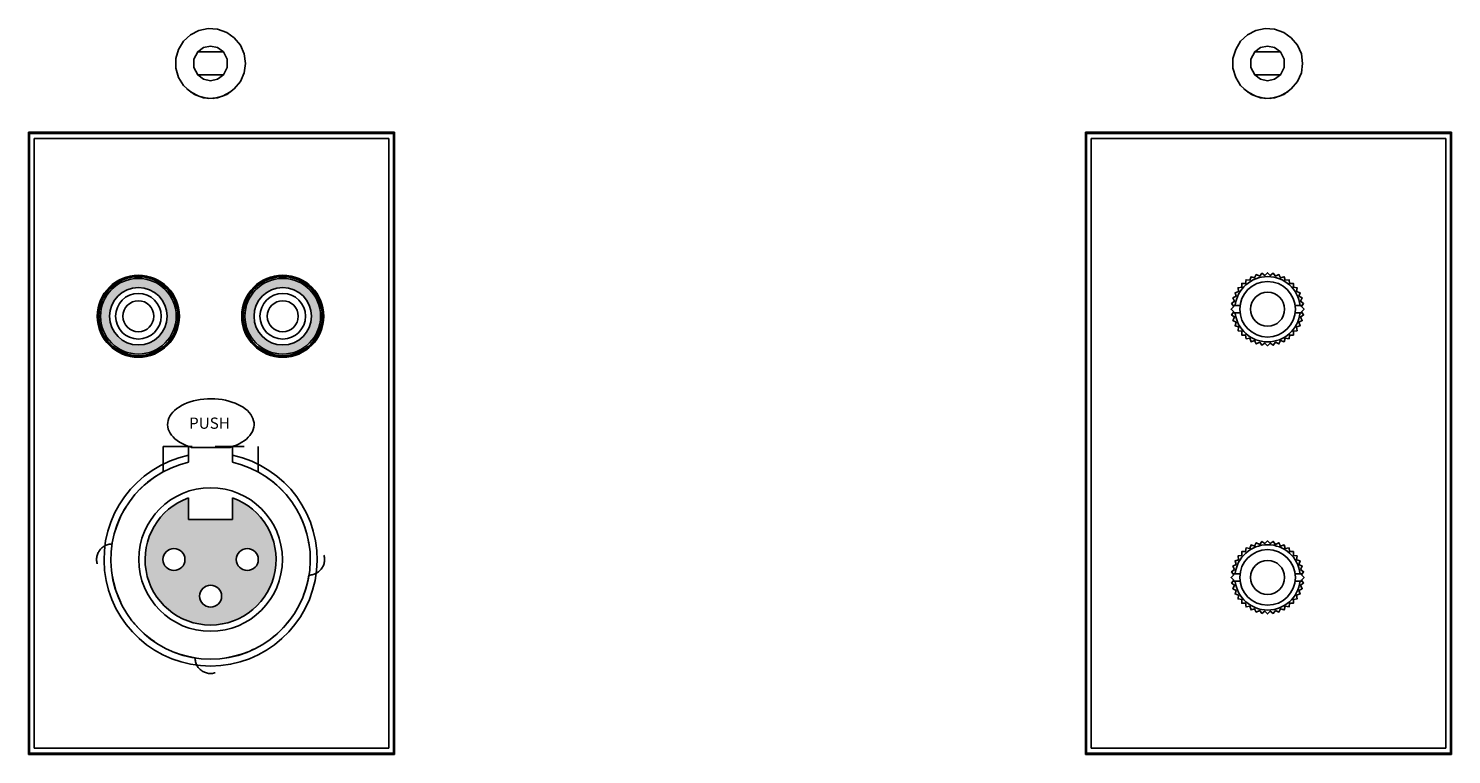
# Model space of a CAD drawing. Units: inches. Extents: x -41 to 79, y -59 to -32.
# Drawn here: x -31 to -25, y -46 to -43 of the extents above; entities that cross this region are included whole.
import ezdxf

# ---------------------------------------------------------------- set-up
doc = ezdxf.new("R2010")
doc.units = ezdxf.units.IN
doc.header["$MEASUREMENT"] = 0
doc.linetypes.add('HIDDEN2', pattern=[0.1875, 0.125, -0.0625])
doc.layers.add('7', color=7, linetype='Continuous')
doc.layers.add('HIDDEN', color=33, linetype='HIDDEN2')
doc.styles.add('SANSSERIF', font='sas_____.pfb', dxfattribs={"width": 0.9})

# ---------------------------------------------------------------- blocks, each defined once
blk = doc.blocks.new('3.5MM JACK')
at = {"ltscale": 0.5}
for p, q in [((-0.1491, 0.0157), (-0.119, 0.0157)), ((0.119, 0.0157), (0.1491, 0.0157)), ((-0.1491, -0.0157), (-0.119, -0.0157)), ((0.119, -0.0157), (0.1491, -0.0157))]:
    blk.add_line(p, q, dxfattribs=at)
blk.add_lwpolyline([(0.1353, 0.056), (0.1498, 0.0487), (0.1424, 0.0342), (0.1555, 0.0246), (0.146, 0.0115), (0.1575, 0), (0.146, -0.0115), (0.1555, -0.0246), (0.1424, -0.0342), (0.1498, -0.0487), (0.1353, -0.056), (0.1403, -0.0715), (0.1249, -0.0765), (0.1274, -0.0926), (0.1114, -0.0951), (0.1114, -0.1114), (0.0951, -0.1114), (0.0926, -0.1274), (0.0765, -0.1249), (0.0715, -0.1403), (0.056, -0.1353), (0.0487, -0.1498), (0.0342, -0.1424), (0.0246, -0.1555), (0.0115, -0.146), (0, -0.1575), (-0.0115, -0.146), (-0.0246, -0.1555), (-0.0342, -0.1424), (-0.0487, -0.1498), (-0.056, -0.1353), (-0.0715, -0.1403), (-0.0765, -0.1249), (-0.0926, -0.1274), (-0.0951, -0.1114), (-0.1114, -0.1114), (-0.1114, -0.0951), (-0.1274, -0.0926), (-0.1249, -0.0765), (-0.1403, -0.0715), (-0.1353, -0.056), (-0.1498, -0.0487), (-0.1424, -0.0342), (-0.1555, -0.0246), (-0.146, -0.0115), (-0.1575, 0), (-0.146, 0.0115), (-0.1555, 0.0246), (-0.1424, 0.0342), (-0.1498, 0.0487), (-0.1353, 0.056), (-0.1403, 0.0715), (-0.1249, 0.0765), (-0.1274, 0.0926), (-0.1114, 0.0951), (-0.1114, 0.1114), (-0.0951, 0.1114), (-0.0926, 0.1274), (-0.0765, 0.1249), (-0.0715, 0.1403), (-0.056, 0.1353), (-0.0487, 0.1498), (-0.0342, 0.1424), (-0.0246, 0.1555), (-0.0115, 0.146), (0, 0.1575), (0.0115, 0.146), (0.0246, 0.1555), (0.0342, 0.1424), (0.0487, 0.1498), (0.056, 0.1353), (0.0715, 0.1403), (0.0765, 0.1249), (0.0926, 0.1274), (0.0951, 0.1114), (0.1114, 0.1114), (0.1114, 0.0951), (0.1274, 0.0926), (0.1249, 0.0765), (0.1403, 0.0715)], close=True, dxfattribs=at)
blk.add_circle((0, 0), 0.12)
blk.add_circle((0, 0), 0.0735, dxfattribs=at)
for start, end in [(6.4142, 173.5858), (186.4142, 353.5858)]:
    blk.add_arc((0, 0), 0.141, start, end, dxfattribs=at)
blk = doc.blocks.new('XLR-insert')
h = blk.add_hatch(color=256)
h.paths.add_polyline_path([(-0.0948, 0.1735), (-0.0948, 0.2664, 5.792554), (0.0948, 0.2664), (0.0948, 0.1735)])
h.paths.add_polyline_path([(0.2057, 0, -1), (0.1107, 0, -1)], flags=16)
h.paths.add_polyline_path([(-0.1107, 0, -1), (-0.2057, 0, -1)], flags=16)
h.paths.add_polyline_path([(0.0475, -0.1582, -1), (-0.0475, -0.1582, -1)], flags=16)
for p, q in [((-0.0948, 0.4199), (-0.0948, 0.4884)), ((0.0842, 0.4842), (-0.0842, 0.4842)), ((0.0948, 0.4199), (0.0948, 0.4876)), ((-0.0948, 0.1735), (-0.0948, 0.2664)), ((0.0948, 0.1735), (0.0948, 0.2664)), ((-0.0948, 0.1735), (0.0948, 0.1735))]:
    blk.add_line(p, q)
for centre, radius in [((0, 0), 0.31), ((-0.1582, 0), 0.0475), ((0.1582, 0), 0.0475), ((0, -0.1582), 0.0475)]:
    blk.add_circle(centre, radius)
for radius, start, end in [(0.46, 101.89314, 78.10686), (0.4305, 102.72131, 77.27869), (0.2828, 109.58948, 70.41052)]:
    blk.add_arc((0, 0), radius, start, end)
blk.add_ellipse((0.0011, 0.5834), major_axis=(0.1867, 0), ratio=0.592809, start_param=5.173249, end_param=10.521431)
at = {"layer": 'HIDDEN'}
for p, q in [((-0.205, 0.488), (0.205, 0.488)), ((-0.205, 0.378), (-0.205, 0.488)), ((0.205, 0.488), (0.205, 0.378))]:
    blk.add_line(p, q, dxfattribs=at)
for centre, radius, start, end in [((0, 0), 0.43, 118.47297, 171.03606), ((0, 0), 0.43, 8.96394, 61.52703), ((-0.425, 0), 0.067, 89.7847, 270.2153), ((0.425, 0), 0.067, 269.7847, 90.2153), ((0, 0), 0.43, 188.96394, 261.03606), ((0, 0), 0.43, 278.96394, 351.03606), ((0, -0.425), 0.067, 179.7847, 0.2153)]:
    blk.add_arc(centre, radius, start, end, dxfattribs=at)
at = {"style": 'SANSSERIF'}
blk.add_text('PUSH', height=0.04839, dxfattribs=at).set_placement((-0.0931, 0.5646))
blk = doc.blocks.new('RCA-L')
h = blk.add_hatch(color=256)
edge = h.paths.add_edge_path(flags=16)
edge.add_arc((0, 0), 0.124, 0, 360)
edge = h.paths.add_edge_path()
edge.add_arc((0, 0), 0.1634, 0, 360)
for radius in [0.1772, 0.1634, 0.1634, 0.1634, 0.124, 0.124, 0.124, 0.0984, 0.0984, 0.0984, 0.0669, 0.0669, 0.0669]:
    blk.add_circle((0, 0), radius)
blk = doc.blocks.new('RCA-R')
h = blk.add_hatch(color=1)
edge = h.paths.add_edge_path(flags=16)
edge.add_arc((0, 0), 0.124, 0, 360)
edge = h.paths.add_edge_path()
edge.add_arc((0, 0), 0.1634, 0, 360)
for radius in [0.1772, 0.1634, 0.1634, 0.1634, 0.124, 0.124, 0.124, 0.0984, 0.0984, 0.0984, 0.0669, 0.0669, 0.0669]:
    blk.add_circle((0, 0), radius)

msp = doc.modelspace()

# ---------------------------------------------------------------- linework, layer by layer
for p, q in [((-30.8139, -43.5698), (-29.2837, -43.5698)), ((-26.251, -43.5698), (-24.7208, -43.5698)), ((-30.8139, -46.2023), (-29.2837, -46.2023)), ((-26.251, -46.2023), (-24.7208, -46.2023))]:
    msp.add_line(p, q)
for centre, radius in [((-30.3644, -44.3373), 0.175), ((-30.3644, -44.3373), 0.1706), ((-29.7411, -44.3373), 0.175), ((-29.7411, -44.3373), 0.1706), ((-25.4899, -44.3071), 0.12), ((-25.4899, -45.465), 0.12)]:
    msp.add_circle(centre, radius)
at = {"layer": '7'}
for p, q in [((-30.1695, -43.1498), (-30.1394, -43.1223)), ((-30.1394, -43.1223), (-30.1039, -43.1039)), ((-30.1039, -43.1039), (-30.0632, -43.0947)), ((-30.0632, -43.0947), (-30.0226, -43.0973)), ((-30.0226, -43.0973), (-29.9832, -43.1118)), ((-29.9832, -43.1118), (-29.9504, -43.1354)), ((-25.6067, -43.1498), (-25.5765, -43.1223)), ((-25.5765, -43.1223), (-25.541, -43.1039)), ((-25.541, -43.1039), (-25.5004, -43.0947)), ((-25.5004, -43.0947), (-25.4597, -43.0973)), ((-25.4597, -43.0973), (-25.4203, -43.1118)), ((-25.4203, -43.1118), (-25.3875, -43.1354)), ((-30.1905, -43.1853), (-30.1695, -43.1498)), ((-30.1079, -43.1958), (-30.0829, -43.1774)), ((-30.0829, -43.1774), (-30.0527, -43.1708)), ((-30.0527, -43.1708), (-30.0226, -43.1774)), ((-30.0226, -43.1774), (-29.9976, -43.1958)), ((-29.9504, -43.1354), (-29.9241, -43.1669)), ((-29.9241, -43.1669), (-29.9071, -43.205)), ((-25.6276, -43.1853), (-25.6067, -43.1498)), ((-25.545, -43.1958), (-25.52, -43.1774)), ((-25.52, -43.1774), (-25.4899, -43.1708)), ((-25.4899, -43.1708), (-25.4597, -43.1774)), ((-25.4597, -43.1774), (-25.4347, -43.1958)), ((-25.3875, -43.1354), (-25.3612, -43.1669)), ((-25.3612, -43.1669), (-25.3442, -43.205)), ((-30.2023, -43.2246), (-30.1905, -43.1853)), ((-30.2023, -43.2666), (-30.2023, -43.2246)), ((-30.1249, -43.2273), (-30.1079, -43.1958)), ((-30.1249, -43.264), (-30.1249, -43.2273)), ((-30.1092, -43.1958), (-29.9976, -43.1958)), ((-29.9976, -43.1958), (-29.9806, -43.2273)), ((-29.9806, -43.2273), (-29.9806, -43.264)), ((-29.9071, -43.205), (-29.9018, -43.2456)), ((-29.9018, -43.2456), (-29.9071, -43.2863)), ((-25.6395, -43.2246), (-25.6276, -43.1853)), ((-25.6395, -43.2666), (-25.6395, -43.2246)), ((-25.562, -43.2273), (-25.545, -43.1958)), ((-25.562, -43.264), (-25.562, -43.2273)), ((-25.5463, -43.1958), (-25.4347, -43.1958)), ((-25.4347, -43.1958), (-25.4177, -43.2273)), ((-25.4177, -43.2273), (-25.4177, -43.264)), ((-25.3442, -43.205), (-25.3389, -43.2456)), ((-25.3389, -43.2456), (-25.3442, -43.2863)), ((-30.1905, -43.306), (-30.2023, -43.2666)), ((-30.1695, -43.3414), (-30.1905, -43.306)), ((-30.1079, -43.2955), (-30.1249, -43.264)), ((-29.9976, -43.2955), (-30.1092, -43.2955)), ((-30.0829, -43.3139), (-30.1079, -43.2955)), ((-29.9976, -43.2955), (-30.0226, -43.3139)), ((-29.9806, -43.264), (-29.9976, -43.2955)), ((-29.9071, -43.2863), (-29.9241, -43.3244)), ((-25.6276, -43.306), (-25.6395, -43.2666)), ((-25.6067, -43.3414), (-25.6276, -43.306)), ((-25.545, -43.2955), (-25.562, -43.264)), ((-25.4347, -43.2955), (-25.5463, -43.2955)), ((-25.52, -43.3139), (-25.545, -43.2955)), ((-25.4347, -43.2955), (-25.4597, -43.3139)), ((-25.4177, -43.264), (-25.4347, -43.2955)), ((-25.3442, -43.2863), (-25.3612, -43.3244)), ((-30.1394, -43.369), (-30.1695, -43.3414)), ((-30.1551, -43.3559), (-30.1223, -43.3795)), ((-30.1039, -43.3874), (-30.1394, -43.369)), ((-30.0527, -43.3204), (-30.0829, -43.3139)), ((-30.0226, -43.3139), (-30.0527, -43.3204)), ((-30.0016, -43.3874), (-29.9661, -43.369)), ((-29.9504, -43.3559), (-29.9832, -43.3795)), ((-29.9241, -43.3244), (-29.9504, -43.3559)), ((-25.5765, -43.369), (-25.6067, -43.3414)), ((-25.5922, -43.3559), (-25.5594, -43.3795)), ((-25.541, -43.3874), (-25.5765, -43.369)), ((-25.4899, -43.3204), (-25.52, -43.3139)), ((-25.4597, -43.3139), (-25.4899, -43.3204)), ((-25.4387, -43.3874), (-25.4032, -43.369)), ((-25.3875, -43.3559), (-25.4203, -43.3795)), ((-25.3612, -43.3244), (-25.3875, -43.3559)), ((-30.1223, -43.3795), (-30.0829, -43.3939)), ((-30.0632, -43.3966), (-30.1039, -43.3874)), ((-30.0829, -43.3939), (-30.0422, -43.3966)), ((-30.0226, -43.3939), (-30.0632, -43.3966)), ((-30.0422, -43.3966), (-30.0016, -43.3874)), ((-29.9832, -43.3795), (-30.0226, -43.3939)), ((-25.5594, -43.3795), (-25.52, -43.3939)), ((-25.5004, -43.3966), (-25.541, -43.3874)), ((-25.52, -43.3939), (-25.4794, -43.3966)), ((-25.4597, -43.3939), (-25.5004, -43.3966)), ((-25.4794, -43.3966), (-25.4387, -43.3874)), ((-25.4203, -43.3795), (-25.4597, -43.3939)), ((-29.2588, -43.5422), (-30.8388, -43.5422)), ((-30.8388, -44.0763), (-30.8388, -43.5422)), ((-30.8349, -43.5488), (-29.2627, -43.5488)), ((-30.8349, -44.0724), (-30.8349, -43.5488)), ((-29.2627, -44.1367), (-29.2627, -43.5488)), ((-29.2588, -44.3034), (-29.2588, -43.5422)), ((-24.6959, -43.5422), (-26.2759, -43.5422)), ((-26.2759, -44.0763), (-26.2759, -43.5422)), ((-26.272, -43.5488), (-24.6998, -43.5488)), ((-26.272, -44.0724), (-26.272, -43.5488)), ((-24.6998, -44.1367), (-24.6998, -43.5488)), ((-24.6959, -44.3034), (-24.6959, -43.5422)), ((-30.8139, -43.5698), (-30.8139, -46.2023)), ((-29.2837, -43.5698), (-29.2837, -44.722)), ((-26.251, -43.5698), (-26.251, -46.2023)), ((-24.7208, -43.5698), (-24.7208, -44.722)), ((-30.8388, -44.9714), (-30.8388, -44.0763)), ((-30.8349, -44.7168), (-30.8349, -44.0724)), ((-26.2759, -44.9714), (-26.2759, -44.0763)), ((-26.272, -44.7168), (-26.272, -44.0724)), ((-29.2627, -44.3008), (-29.2627, -44.1367)), ((-24.6998, -44.3008), (-24.6998, -44.1367)), ((-29.2627, -44.3887), (-29.2627, -44.3008)), ((-29.2588, -45.6393), (-29.2588, -44.3034)), ((-24.6998, -44.3887), (-24.6998, -44.3008)), ((-24.6959, -45.6393), (-24.6959, -44.3034)), ((-29.2627, -44.3887), (-29.2627, -45.6354)), ((-24.6998, -44.3887), (-24.6998, -45.6354)), ((-30.8349, -45.3834), (-30.8349, -44.7168)), ((-26.272, -45.3834), (-26.272, -44.7168)), ((-29.2837, -44.722), (-29.2837, -45.39)), ((-24.7208, -44.722), (-24.7208, -45.39)), ((-30.8388, -46.2299), (-30.8388, -44.9714)), ((-26.2759, -46.2299), (-26.2759, -44.9714)), ((-30.8349, -45.3834), (-30.8349, -46.2233)), ((-29.2837, -46.2023), (-29.2837, -45.39)), ((-26.272, -45.3834), (-26.272, -46.2233)), ((-24.7208, -46.2023), (-24.7208, -45.39)), ((-29.2627, -45.6354), (-29.2627, -46.2233)), ((-29.2588, -46.2299), (-29.2588, -45.6393)), ((-24.6998, -45.6354), (-24.6998, -46.2233)), ((-24.6959, -46.2299), (-24.6959, -45.6393)), ((-30.8388, -46.2299), (-29.2588, -46.2299)), ((-30.8349, -46.2233), (-29.2627, -46.2233)), ((-26.2759, -46.2299), (-24.6959, -46.2299)), ((-26.272, -46.2233), (-24.6998, -46.2233))]:
    msp.add_line(p, q, dxfattribs=at)

# ---------------------------------------------------------------- block references
at = {"rotation": 270}
for name, p in [('RCA-R', (-30.3644, -44.3373)), ('RCA-L', (-29.7411, -44.3373))]:
    msp.add_blockref(name, p, dxfattribs=at)
for name, p in [('3.5MM JACK', (-25.4899, -44.3071)), ('XLR-insert', (-30.0527, -45.3878))]:
    msp.add_blockref(name, p)
at = {"xscale": -1, "rotation": 180}
msp.add_blockref('3.5MM JACK', (-25.4899, -45.465), dxfattribs=at)

doc.saveas('drawing.dxf')
